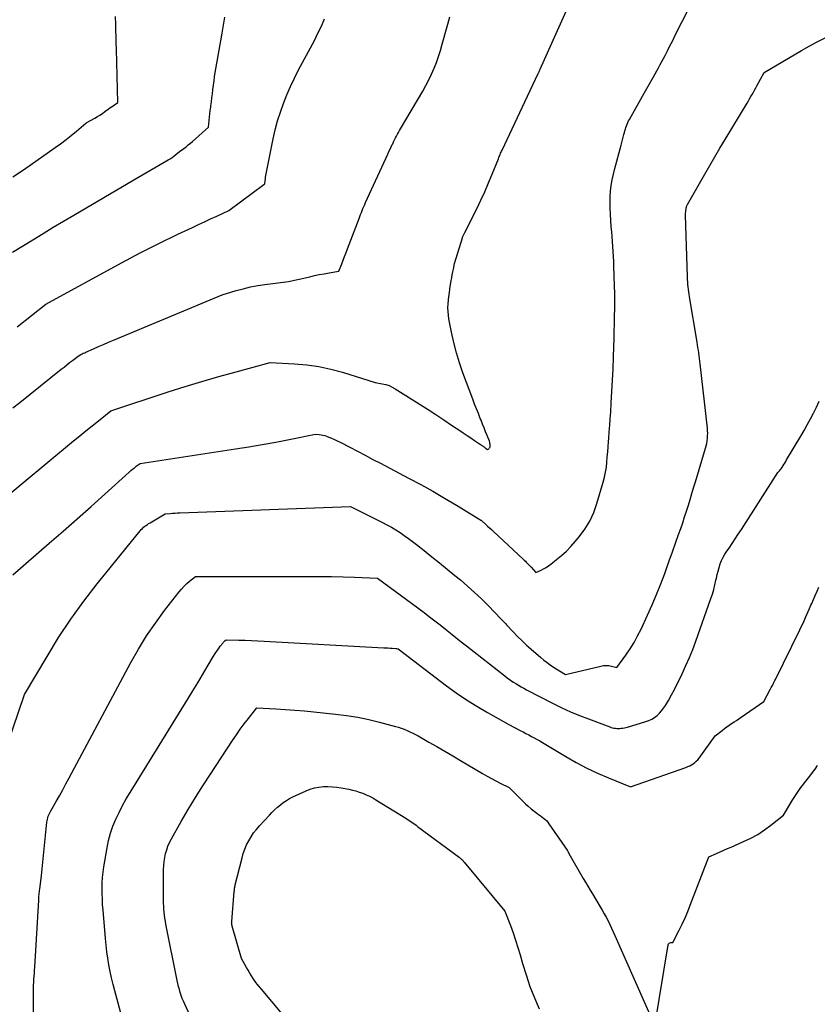
# Model space of a CAD drawing. Units: inches. Extents: x 2617418 to 2620312, y 1493868 to 1496524.
# Drawn here: x 2618023 to 2618121, y 1495398 to 1495519 of the extents above; entities that cross this region are included whole.
import ezdxf

# ---------------------------------------------------------------- set-up
doc = ezdxf.new("R2010")
doc.units = ezdxf.units.IN
doc.header["$MEASUREMENT"] = 0
doc.layers.add('Tile_2735_14_NE_contour_2ft', color=212, linetype='Continuous')

msp = doc.modelspace()

# ---------------------------------------------------------------- linework, layer by layer
at = {"layer": 'Tile_2735_14_NE_contour_2ft'}
for points in [[(2618019.71, 1495459.03, 8104), (2618029.26, 1495466.91, 8104), (2618030.02, 1495467.53, 8104), (2618030.78, 1495468.16, 8104), (2618031.55, 1495468.78, 8104), (2618032.31, 1495469.4, 8104), (2618033.84, 1495470.63, 8104), (2618040.91, 1495472.94, 8104), (2618042.99, 1495473.6, 8104), (2618045.07, 1495474.24, 8104), (2618047.16, 1495474.85, 8104), (2618049.26, 1495475.44, 8104), (2618053.46, 1495476.58, 8104), (2618056.48, 1495476.42, 8104), (2618057.98, 1495476.28, 8104), (2618059.46, 1495476.08, 8104), (2618060.93, 1495475.76, 8104), (2618062.38, 1495475.37, 8104), (2618066.41, 1495474.12, 8104), (2618067.28, 1495473.96, 8104), (2618067.7, 1495473.86, 8104), (2618068.11, 1495473.72, 8104), (2618068.5, 1495473.54, 8104), (2618068.88, 1495473.33, 8104), (2618071.95, 1495471.39, 8104), (2618072.92, 1495470.77, 8104), (2618073.89, 1495470.15, 8104), (2618074.85, 1495469.51, 8104), (2618075.81, 1495468.87, 8104), (2618076.81, 1495468.2, 8104), (2618077.26, 1495467.89, 8104), (2618077.72, 1495467.59, 8104), (2618078.18, 1495467.28, 8104), (2618078.63, 1495466.98, 8104), (2618079.39, 1495466.47, 8104), (2618079.47, 1495466.42, 8104), (2618079.55, 1495466.36, 8104), (2618079.62, 1495466.31, 8104), (2618079.7, 1495466.26, 8104), (2618079.77, 1495466.2, 8104), (2618079.85, 1495466.15, 8104), (2618079.92, 1495466.09, 8104), (2618079.99, 1495466.03, 8104), (2618080.22, 1495465.84, 8104), (2618080.39, 1495465.95, 8104), (2618080.46, 1495466.02, 8104), (2618080.52, 1495466.09, 8104), (2618080.55, 1495466.17, 8104), (2618080.56, 1495466.27, 8104), (2618080.56, 1495466.33, 8104), (2618080.56, 1495466.47, 8104), (2618080.54, 1495466.6, 8104), (2618080.51, 1495466.73, 8104), (2618080.47, 1495466.86, 8104), (2618080.2, 1495467.56, 8104), (2618080.01, 1495468.03, 8104), (2618079.83, 1495468.51, 8104), (2618079.64, 1495468.98, 8104), (2618079.44, 1495469.46, 8104), (2618079.35, 1495469.68, 8104), (2618079.11, 1495470.27, 8104), (2618078.87, 1495470.86, 8104), (2618078.64, 1495471.45, 8104), (2618078.42, 1495472.04, 8104), (2618077.2, 1495475.29, 8104), (2618076.78, 1495476.52, 8104), (2618076.4, 1495477.76, 8104), (2618076.08, 1495479.02, 8104), (2618075.8, 1495480.29, 8104), (2618075.49, 1495481.93, 8104), (2618075.43, 1495482.39, 8104), (2618075.38, 1495482.85, 8104), (2618075.37, 1495483.32, 8104), (2618075.39, 1495483.78, 8104), (2618075.43, 1495484.24, 8104), (2618075.48, 1495484.71, 8104), (2618075.54, 1495485.17, 8104), (2618075.61, 1495485.63, 8104), (2618075.78, 1495486.66, 8104), (2618075.84, 1495487.01, 8104), (2618075.9, 1495487.37, 8104), (2618075.96, 1495487.72, 8104), (2618076.03, 1495488.07, 8104), (2618076.16, 1495488.77, 8104), (2618077.14, 1495491.92, 8104), (2618077.17, 1495492, 8104), (2618077.2, 1495492.09, 8104), (2618077.24, 1495492.17, 8104), (2618077.27, 1495492.25, 8104), (2618077.31, 1495492.34, 8104), (2618077.35, 1495492.42, 8104), (2618077.39, 1495492.5, 8104), (2618077.43, 1495492.58, 8104), (2618078.91, 1495495.51, 8104), (2618079.43, 1495496.56, 8104), (2618079.92, 1495497.61, 8104), (2618080.38, 1495498.68, 8104), (2618080.83, 1495499.77, 8104), (2618081.58, 1495501.67, 8104), (2618081.63, 1495501.8, 8104), (2618081.69, 1495501.94, 8104), (2618081.74, 1495502.07, 8104), (2618081.8, 1495502.21, 8104), (2618081.85, 1495502.34, 8104), (2618081.91, 1495502.47, 8104), (2618081.97, 1495502.61, 8104), (2618082.03, 1495502.74, 8104), (2618085.15, 1495509.36, 8104), (2618086.49, 1495512.17, 8104), (2618086.52, 1495512.23, 8104), (2618086.55, 1495512.3, 8104), (2618086.58, 1495512.36, 8104), (2618086.61, 1495512.43, 8104), (2618086.64, 1495512.49, 8104), (2618086.67, 1495512.56, 8104), (2618086.7, 1495512.62, 8104), (2618086.73, 1495512.69, 8104), (2618090.85, 1495521.91, 8104)], [(2618021.76, 1495450.43, 8106), (2618026.25, 1495454.3, 8106), (2618027.98, 1495455.8, 8106), (2618029.7, 1495457.31, 8106), (2618031.42, 1495458.84, 8106), (2618033.12, 1495460.37, 8106), (2618036.1, 1495463.06, 8106), (2618036.31, 1495463.25, 8106), (2618036.53, 1495463.43, 8106), (2618036.75, 1495463.61, 8106), (2618036.98, 1495463.78, 8106), (2618037.44, 1495464.12, 8106), (2618049.2, 1495465.93, 8106), (2618050.85, 1495466.2, 8106), (2618052.5, 1495466.47, 8106), (2618054.15, 1495466.77, 8106), (2618055.79, 1495467.08, 8106), (2618059.07, 1495467.73, 8106), (2618059.52, 1495467.69, 8106), (2618059.74, 1495467.67, 8106), (2618059.96, 1495467.63, 8106), (2618060.18, 1495467.57, 8106), (2618060.39, 1495467.5, 8106), (2618060.69, 1495467.39, 8106), (2618061.04, 1495467.24, 8106), (2618061.39, 1495467.09, 8106), (2618061.74, 1495466.93, 8106), (2618062.08, 1495466.76, 8106), (2618063.29, 1495466.13, 8106), (2618064.24, 1495465.63, 8106), (2618065.18, 1495465.14, 8106), (2618066.12, 1495464.64, 8106), (2618067.07, 1495464.15, 8106), (2618070.52, 1495462.33, 8106), (2618072.01, 1495461.53, 8106), (2618073.5, 1495460.71, 8106), (2618074.96, 1495459.86, 8106), (2618076.42, 1495458.99, 8106), (2618079.31, 1495457.23, 8106), (2618079.41, 1495457.16, 8106), (2618079.46, 1495457.13, 8106), (2618079.51, 1495457.09, 8106), (2618079.55, 1495457.05, 8106), (2618079.6, 1495457.01, 8106), (2618080, 1495456.65, 8106), (2618080.25, 1495456.43, 8106), (2618080.49, 1495456.21, 8106), (2618080.74, 1495455.99, 8106), (2618080.98, 1495455.76, 8106), (2618084.65, 1495452.34, 8106), (2618084.77, 1495452.23, 8106), (2618084.9, 1495452.11, 8106), (2618085.02, 1495451.99, 8106), (2618085.14, 1495451.87, 8106), (2618085.26, 1495451.74, 8106), (2618085.38, 1495451.62, 8106), (2618085.5, 1495451.49, 8106), (2618085.61, 1495451.36, 8106), (2618086.18, 1495450.71, 8106), (2618086.83, 1495451, 8106), (2618087.15, 1495451.16, 8106), (2618087.46, 1495451.33, 8106), (2618087.76, 1495451.52, 8106), (2618088.05, 1495451.73, 8106), (2618088.74, 1495452.29, 8106), (2618089.36, 1495452.8, 8106), (2618089.95, 1495453.34, 8106), (2618090.5, 1495453.92, 8106), (2618091.03, 1495454.51, 8106), (2618091.53, 1495455.1, 8106), (2618092.22, 1495456.05, 8106), (2618092.83, 1495457.04, 8106), (2618093.32, 1495458.1, 8106), (2618093.72, 1495459.21, 8106), (2618094.5, 1495461.83, 8106), (2618094.66, 1495462.44, 8106), (2618094.79, 1495463.06, 8106), (2618094.88, 1495463.68, 8106), (2618094.95, 1495464.31, 8106), (2618094.99, 1495464.94, 8106), (2618095.04, 1495465.57, 8106), (2618095.09, 1495466.2, 8106), (2618095.15, 1495466.83, 8106), (2618095.18, 1495467.2, 8106), (2618095.24, 1495468.01, 8106), (2618095.31, 1495468.83, 8106), (2618095.36, 1495469.64, 8106), (2618095.42, 1495470.46, 8106), (2618095.49, 1495471.61, 8106), (2618095.56, 1495473, 8106), (2618095.64, 1495474.4, 8106), (2618095.7, 1495475.79, 8106), (2618095.75, 1495477.18, 8106), (2618095.79, 1495478.54, 8106), (2618095.82, 1495479.47, 8106), (2618095.85, 1495480.41, 8106), (2618095.87, 1495481.34, 8106), (2618095.9, 1495482.27, 8106), (2618095.91, 1495483.21, 8106), (2618095.92, 1495484.14, 8106), (2618095.91, 1495485.07, 8106), (2618095.89, 1495486.01, 8106), (2618095.81, 1495488.42, 8106), (2618095.79, 1495489.03, 8106), (2618095.76, 1495489.64, 8106), (2618095.72, 1495490.25, 8106), (2618095.68, 1495490.85, 8106), (2618095.63, 1495491.46, 8106), (2618095.58, 1495492.07, 8106), (2618095.54, 1495492.67, 8106), (2618095.49, 1495493.28, 8106), (2618095.37, 1495494.85, 8106), (2618095.34, 1495495.56, 8106), (2618095.33, 1495496.26, 8106), (2618095.35, 1495496.97, 8106), (2618095.4, 1495497.68, 8106), (2618095.49, 1495498.38, 8106), (2618095.6, 1495499.08, 8106), (2618095.74, 1495499.77, 8106), (2618095.91, 1495500.46, 8106), (2618096.69, 1495503.35, 8106), (2618096.78, 1495503.68, 8106), (2618096.86, 1495504.01, 8106), (2618096.95, 1495504.34, 8106), (2618097.04, 1495504.67, 8106), (2618097.1, 1495504.91, 8106), (2618097.16, 1495505.12, 8106), (2618097.22, 1495505.32, 8106), (2618097.29, 1495505.53, 8106), (2618097.36, 1495505.73, 8106), (2618097.44, 1495505.93, 8106), (2618097.53, 1495506.13, 8106), (2618097.62, 1495506.33, 8106), (2618097.73, 1495506.52, 8106), (2618099.55, 1495509.75, 8106), (2618100.67, 1495511.75, 8106), (2618100.88, 1495512.12, 8106), (2618101.09, 1495512.5, 8106), (2618101.3, 1495512.88, 8106), (2618101.51, 1495513.26, 8106), (2618101.71, 1495513.64, 8106), (2618101.91, 1495514.02, 8106), (2618102.11, 1495514.4, 8106), (2618102.31, 1495514.79, 8106), (2618102.39, 1495514.94, 8106), (2618102.62, 1495515.4, 8106), (2618102.85, 1495515.87, 8106), (2618103.09, 1495516.33, 8106), (2618103.32, 1495516.79, 8106), (2618106.03, 1495522.16, 8106)], [(2618021.72, 1495490.15, 8098), (2618024.23, 1495491.69, 8098), (2618025.49, 1495492.46, 8098), (2618026.75, 1495493.23, 8098), (2618028.02, 1495493.98, 8098), (2618029.28, 1495494.73, 8098), (2618036.67, 1495499.08, 8098), (2618040.91, 1495501.52, 8098), (2618041.15, 1495501.67, 8098), (2618041.39, 1495501.83, 8098), (2618041.62, 1495502, 8098), (2618041.85, 1495502.17, 8098), (2618042.29, 1495502.54, 8098), (2618042.84, 1495502.94, 8098), (2618043.12, 1495503.15, 8098), (2618043.38, 1495503.36, 8098), (2618043.65, 1495503.57, 8098), (2618043.91, 1495503.8, 8098), (2618045.89, 1495505.55, 8098), (2618045.96, 1495506.38, 8098), (2618046, 1495506.79, 8098), (2618046.04, 1495507.21, 8098), (2618046.09, 1495507.62, 8098), (2618046.14, 1495508.03, 8098), (2618046.16, 1495508.19, 8098), (2618046.23, 1495508.68, 8098), (2618046.29, 1495509.18, 8098), (2618046.35, 1495509.67, 8098), (2618046.41, 1495510.16, 8098), (2618046.42, 1495510.21, 8098), (2618046.48, 1495510.73, 8098), (2618046.55, 1495511.25, 8098), (2618046.63, 1495511.77, 8098), (2618046.71, 1495512.28, 8098), (2618047.39, 1495516.18, 8098), (2618047.55, 1495517.15, 8098), (2618047.72, 1495518.12, 8098), (2618047.87, 1495519.09, 8098)], [(2618021.77, 1495499.42, 8096), (2618022.83, 1495500.15, 8096), (2618023.9, 1495500.88, 8096), (2618026.98, 1495503.04, 8096), (2618027.65, 1495503.52, 8096), (2618028.32, 1495504.02, 8096), (2618028.97, 1495504.54, 8096), (2618029.62, 1495505.06, 8096), (2618030.77, 1495506.03, 8096), (2618030.84, 1495506.08, 8096), (2618030.9, 1495506.13, 8096), (2618030.97, 1495506.18, 8096), (2618031.04, 1495506.22, 8096), (2618031.11, 1495506.27, 8096), (2618031.18, 1495506.31, 8096), (2618031.25, 1495506.35, 8096), (2618031.33, 1495506.39, 8096), (2618031.85, 1495506.67, 8096), (2618032.18, 1495506.86, 8096), (2618032.5, 1495507.05, 8096), (2618032.81, 1495507.26, 8096), (2618033.12, 1495507.48, 8096), (2618033.53, 1495507.79, 8096), (2618033.72, 1495507.93, 8096), (2618033.92, 1495508.06, 8096), (2618034.11, 1495508.2, 8096), (2618034.31, 1495508.32, 8096), (2618034.71, 1495508.58, 8096), (2618034.52, 1495515.18, 8096), (2618034.5, 1495515.94, 8096), (2618034.48, 1495516.69, 8096), (2618034.47, 1495517.45, 8096), (2618034.45, 1495518.2, 8096), (2618034.43, 1495519.18, 8096)], [(2618021.79, 1495470.99, 8102), (2618022.62, 1495471.66, 8102), (2618027.74, 1495475.74, 8102), (2618028.08, 1495476.01, 8102), (2618028.43, 1495476.28, 8102), (2618028.77, 1495476.56, 8102), (2618029.12, 1495476.83, 8102), (2618029.81, 1495477.37, 8102), (2618030.13, 1495477.54, 8102), (2618030.29, 1495477.62, 8102), (2618030.45, 1495477.7, 8102), (2618030.62, 1495477.77, 8102), (2618030.78, 1495477.85, 8102), (2618031.69, 1495478.25, 8102), (2618032.31, 1495478.52, 8102), (2618032.93, 1495478.79, 8102), (2618033.55, 1495479.06, 8102), (2618034.17, 1495479.32, 8102), (2618047.55, 1495484.9, 8102), (2618049.29, 1495485.42, 8102), (2618050.16, 1495485.66, 8102), (2618051.05, 1495485.87, 8102), (2618051.94, 1495486.04, 8102), (2618052.83, 1495486.18, 8102), (2618055.72, 1495486.55, 8102), (2618058.34, 1495487.14, 8102), (2618058.93, 1495487.27, 8102), (2618059.52, 1495487.39, 8102), (2618060.12, 1495487.5, 8102), (2618060.72, 1495487.61, 8102), (2618061.91, 1495487.8, 8102), (2618062.28, 1495488.72, 8102), (2618062.46, 1495489.18, 8102), (2618062.64, 1495489.64, 8102), (2618062.82, 1495490.1, 8102), (2618062.99, 1495490.57, 8102), (2618064.41, 1495494.29, 8102), (2618064.5, 1495494.54, 8102), (2618064.6, 1495494.8, 8102), (2618064.7, 1495495.05, 8102), (2618064.8, 1495495.29, 8102), (2618064.9, 1495495.54, 8102), (2618065.01, 1495495.79, 8102), (2618065.12, 1495496.04, 8102), (2618065.23, 1495496.28, 8102), (2618067.96, 1495502.24, 8102), (2618068.1, 1495502.54, 8102), (2618068.23, 1495502.83, 8102), (2618068.37, 1495503.12, 8102), (2618068.5, 1495503.41, 8102), (2618068.56, 1495503.52, 8102), (2618068.67, 1495503.76, 8102), (2618068.78, 1495503.99, 8102), (2618068.9, 1495504.23, 8102), (2618069.02, 1495504.46, 8102), (2618069.14, 1495504.69, 8102), (2618069.26, 1495504.92, 8102), (2618069.39, 1495505.15, 8102), (2618069.52, 1495505.37, 8102), (2618072.26, 1495510.01, 8102), (2618072.64, 1495510.7, 8102), (2618073.01, 1495511.39, 8102), (2618073.34, 1495512.09, 8102), (2618073.66, 1495512.81, 8102), (2618073.94, 1495513.54, 8102), (2618074.21, 1495514.27, 8102), (2618074.45, 1495515.01, 8102), (2618074.67, 1495515.76, 8102), (2618075.34, 1495518.23, 8102), (2618075.58, 1495519.14, 8102)], [(2618022.3, 1495480.95, 8100), (2618025.83, 1495483.74, 8100), (2618035.15, 1495488.85, 8100), (2618036.3, 1495489.47, 8100), (2618037.45, 1495490.07, 8100), (2618038.6, 1495490.66, 8100), (2618039.77, 1495491.24, 8100), (2618042.11, 1495492.37, 8100), (2618043.89, 1495493.2, 8100), (2618044.63, 1495493.55, 8100), (2618045.38, 1495493.9, 8100), (2618046.13, 1495494.25, 8100), (2618046.88, 1495494.61, 8100), (2618048.37, 1495495.31, 8100), (2618052.69, 1495498.49, 8100), (2618052.81, 1495498.59, 8100), (2618052.85, 1495498.99, 8100), (2618052.88, 1495499.19, 8100), (2618052.91, 1495499.39, 8100), (2618052.94, 1495499.59, 8100), (2618052.98, 1495499.79, 8100), (2618053.85, 1495504.14, 8100), (2618054.1, 1495505.24, 8100), (2618054.39, 1495506.34, 8100), (2618054.73, 1495507.42, 8100), (2618055.1, 1495508.48, 8100), (2618055.52, 1495509.54, 8100), (2618055.96, 1495510.58, 8100), (2618056.45, 1495511.6, 8100), (2618056.96, 1495512.61, 8100), (2618058.91, 1495516.25, 8100), (2618059.35, 1495517.12, 8100), (2618059.77, 1495518, 8100), (2618060.14, 1495518.9, 8100)], [(2618020.34, 1495427.21, 8108), (2618023.22, 1495435.66, 8108), (2618025.98, 1495440.37, 8108), (2618027.4, 1495442.69, 8108), (2618028.9, 1495444.97, 8108), (2618030.5, 1495447.17, 8108), (2618032.17, 1495449.32, 8108), (2618037.47, 1495455.85, 8108), (2618037.59, 1495456, 8108), (2618037.73, 1495456.14, 8108), (2618037.87, 1495456.27, 8108), (2618038.02, 1495456.4, 8108), (2618038.18, 1495456.51, 8108), (2618038.34, 1495456.62, 8108), (2618038.5, 1495456.73, 8108), (2618038.67, 1495456.83, 8108), (2618040.55, 1495457.91, 8108), (2618041.15, 1495457.97, 8108), (2618041.45, 1495458, 8108), (2618041.75, 1495458.02, 8108), (2618042.05, 1495458.04, 8108), (2618042.36, 1495458.05, 8108), (2618063.35, 1495458.83, 8108), (2618067.29, 1495456.87, 8108), (2618067.85, 1495456.57, 8108), (2618068.4, 1495456.27, 8108), (2618068.94, 1495455.95, 8108), (2618069.47, 1495455.61, 8108), (2618069.99, 1495455.26, 8108), (2618070.5, 1495454.9, 8108), (2618071.01, 1495454.53, 8108), (2618071.51, 1495454.14, 8108), (2618072.43, 1495453.41, 8108), (2618073.38, 1495452.65, 8108), (2618074.33, 1495451.89, 8108), (2618075.28, 1495451.12, 8108), (2618076.22, 1495450.34, 8108), (2618076.9, 1495449.78, 8108), (2618077.78, 1495449.02, 8108), (2618078.64, 1495448.25, 8108), (2618079.48, 1495447.45, 8108), (2618080.3, 1495446.63, 8108), (2618081.91, 1495444.97, 8108), (2618082.14, 1495444.74, 8108), (2618082.25, 1495444.62, 8108), (2618082.37, 1495444.5, 8108), (2618082.48, 1495444.38, 8108), (2618082.59, 1495444.26, 8108), (2618083.41, 1495443.38, 8108), (2618083.95, 1495442.83, 8108), (2618084.49, 1495442.29, 8108), (2618085.05, 1495441.77, 8108), (2618085.62, 1495441.26, 8108), (2618086.82, 1495440.22, 8108), (2618087.19, 1495439.91, 8108), (2618087.58, 1495439.61, 8108), (2618087.97, 1495439.33, 8108), (2618088.38, 1495439.06, 8108), (2618089.83, 1495438.15, 8108), (2618094.21, 1495439.18, 8108), (2618094.53, 1495439.23, 8108), (2618094.86, 1495439.25, 8108), (2618095.19, 1495439.23, 8108), (2618095.52, 1495439.17, 8108), (2618096.17, 1495439.01, 8108), (2618097.27, 1495440.52, 8108), (2618097.8, 1495441.29, 8108), (2618098.29, 1495442.07, 8108), (2618098.73, 1495442.89, 8108), (2618099.15, 1495443.72, 8108), (2618099.94, 1495445.44, 8108), (2618100.5, 1495446.72, 8108), (2618101.05, 1495448, 8108), (2618101.57, 1495449.3, 8108), (2618102.07, 1495450.6, 8108), (2618102.24, 1495451.08, 8108), (2618102.63, 1495452.15, 8108), (2618103.02, 1495453.23, 8108), (2618103.41, 1495454.3, 8108), (2618103.78, 1495455.38, 8108), (2618104.04, 1495456.12, 8108), (2618104.29, 1495456.83, 8108), (2618104.52, 1495457.54, 8108), (2618104.75, 1495458.26, 8108), (2618104.98, 1495458.98, 8108), (2618105.2, 1495459.7, 8108), (2618105.41, 1495460.42, 8108), (2618105.63, 1495461.14, 8108), (2618105.85, 1495461.86, 8108), (2618107.09, 1495466, 8108), (2618107.17, 1495466.3, 8108), (2618107.24, 1495466.61, 8108), (2618107.29, 1495466.92, 8108), (2618107.33, 1495467.23, 8108), (2618107.35, 1495467.54, 8108), (2618107.36, 1495467.85, 8108), (2618107.34, 1495468.16, 8108), (2618107.32, 1495468.47, 8108), (2618106.43, 1495476.4, 8108), (2618106.4, 1495476.74, 8108), (2618106.35, 1495477.08, 8108), (2618106.31, 1495477.41, 8108), (2618106.26, 1495477.75, 8108), (2618106.22, 1495478.08, 8108), (2618106.16, 1495478.42, 8108), (2618106.11, 1495478.75, 8108), (2618106.06, 1495479.09, 8108), (2618105.12, 1495484.67, 8108), (2618105.07, 1495484.97, 8108), (2618105.03, 1495485.28, 8108), (2618104.99, 1495485.58, 8108), (2618104.96, 1495485.89, 8108), (2618104.93, 1495486.19, 8108), (2618104.91, 1495486.5, 8108), (2618104.89, 1495486.8, 8108), (2618104.88, 1495487.11, 8108), (2618104.64, 1495494.71, 8108), (2618104.68, 1495495.38, 8108), (2618104.69, 1495495.47, 8108), (2618104.7, 1495495.56, 8108), (2618104.72, 1495495.64, 8108), (2618104.75, 1495495.73, 8108), (2618104.78, 1495495.81, 8108), (2618104.81, 1495495.89, 8108), (2618104.85, 1495495.97, 8108), (2618104.89, 1495496.05, 8108), (2618107.01, 1495499.78, 8108), (2618107.63, 1495500.85, 8108), (2618108.25, 1495501.91, 8108), (2618108.87, 1495502.98, 8108), (2618109.51, 1495504.04, 8108), (2618112.21, 1495508.52, 8108), (2618112.37, 1495508.79, 8108), (2618112.52, 1495509.05, 8108), (2618112.68, 1495509.32, 8108), (2618112.83, 1495509.58, 8108), (2618112.99, 1495509.85, 8108), (2618113.14, 1495510.12, 8108), (2618113.28, 1495510.39, 8108), (2618113.43, 1495510.66, 8108), (2618114.31, 1495512.3, 8108), (2618118.91, 1495515, 8108), (2618119.87, 1495515.54, 8108), (2618120.83, 1495516.06, 8108), (2618121.81, 1495516.56, 8108)], [(2618024.32, 1495396.46, 8110), (2618024.3, 1495399.16, 8110), (2618024.31, 1495399.52, 8110), (2618024.32, 1495399.89, 8110), (2618024.34, 1495400.25, 8110), (2618024.36, 1495400.62, 8110), (2618024.39, 1495400.98, 8110), (2618024.42, 1495401.35, 8110), (2618024.45, 1495401.71, 8110), (2618024.47, 1495402.08, 8110), (2618024.96, 1495410.35, 8110), (2618024.97, 1495410.52, 8110), (2618024.98, 1495410.69, 8110), (2618024.99, 1495410.86, 8110), (2618025.01, 1495411.03, 8110), (2618025.02, 1495411.2, 8110), (2618025.04, 1495411.37, 8110), (2618025.06, 1495411.54, 8110), (2618025.08, 1495411.71, 8110), (2618025.29, 1495413.39, 8110), (2618025.96, 1495419.93, 8110), (2618025.98, 1495420.12, 8110), (2618026.02, 1495420.31, 8110), (2618026.07, 1495420.49, 8110), (2618026.13, 1495420.67, 8110), (2618026.2, 1495420.85, 8110), (2618026.28, 1495421.02, 8110), (2618026.36, 1495421.19, 8110), (2618026.45, 1495421.36, 8110), (2618027.09, 1495422.48, 8110), (2618027.5, 1495423.2, 8110), (2618027.91, 1495423.93, 8110), (2618028.31, 1495424.66, 8110), (2618028.7, 1495425.4, 8110), (2618036.3, 1495439.6, 8110), (2618037.25, 1495441.27, 8110), (2618038.25, 1495442.9, 8110), (2618039.33, 1495444.48, 8110), (2618040.47, 1495446.02, 8110), (2618042.26, 1495448.32, 8110), (2618042.55, 1495448.67, 8110), (2618042.87, 1495449.01, 8110), (2618043.2, 1495449.33, 8110), (2618043.55, 1495449.63, 8110), (2618044.28, 1495450.2, 8110), (2618058.2, 1495450.21, 8110), (2618059.62, 1495450.2, 8110), (2618061.03, 1495450.19, 8110), (2618062.45, 1495450.16, 8110), (2618063.87, 1495450.12, 8110), (2618066.7, 1495450.02, 8110), (2618072.45, 1495445.76, 8110), (2618073.11, 1495445.26, 8110), (2618073.76, 1495444.76, 8110), (2618074.41, 1495444.25, 8110), (2618075.05, 1495443.73, 8110), (2618075.69, 1495443.21, 8110), (2618076.33, 1495442.69, 8110), (2618076.98, 1495442.18, 8110), (2618077.63, 1495441.67, 8110), (2618082.37, 1495437.96, 8110), (2618082.72, 1495437.69, 8110), (2618082.89, 1495437.56, 8110), (2618083.07, 1495437.44, 8110), (2618083.25, 1495437.32, 8110), (2618083.43, 1495437.2, 8110), (2618083.72, 1495437.02, 8110), (2618084.05, 1495436.82, 8110), (2618084.38, 1495436.63, 8110), (2618084.72, 1495436.44, 8110), (2618085.06, 1495436.26, 8110), (2618088.31, 1495434.58, 8110), (2618089.38, 1495434.05, 8110), (2618090.46, 1495433.55, 8110), (2618091.55, 1495433.09, 8110), (2618092.66, 1495432.66, 8110), (2618095.29, 1495431.69, 8110), (2618095.46, 1495431.63, 8110), (2618095.63, 1495431.58, 8110), (2618095.81, 1495431.54, 8110), (2618095.99, 1495431.51, 8110), (2618096.17, 1495431.5, 8110), (2618096.35, 1495431.49, 8110), (2618096.53, 1495431.49, 8110), (2618096.7, 1495431.51, 8110), (2618096.72, 1495431.51, 8110), (2618096.91, 1495431.54, 8110), (2618097.1, 1495431.57, 8110), (2618097.28, 1495431.61, 8110), (2618097.47, 1495431.66, 8110), (2618099.76, 1495432.34, 8110), (2618100.13, 1495432.48, 8110), (2618100.49, 1495432.65, 8110), (2618100.82, 1495432.86, 8110), (2618101.14, 1495433.1, 8110), (2618101.43, 1495433.37, 8110), (2618101.69, 1495433.66, 8110), (2618101.93, 1495433.98, 8110), (2618102.15, 1495434.31, 8110), (2618102.52, 1495434.95, 8110), (2618102.9, 1495435.62, 8110), (2618103.26, 1495436.3, 8110), (2618103.61, 1495436.99, 8110), (2618103.95, 1495437.68, 8110), (2618104.22, 1495438.24, 8110), (2618104.67, 1495439.23, 8110), (2618105.11, 1495440.22, 8110), (2618105.51, 1495441.23, 8110), (2618105.88, 1495442.24, 8110), (2618107.76, 1495447.5, 8110), (2618107.94, 1495448.05, 8110), (2618108.11, 1495448.61, 8110), (2618108.25, 1495449.18, 8110), (2618108.38, 1495449.74, 8110), (2618108.43, 1495449.99, 8110), (2618108.53, 1495450.44, 8110), (2618108.64, 1495450.88, 8110), (2618108.76, 1495451.32, 8110), (2618108.91, 1495451.75, 8110), (2618109.08, 1495452.17, 8110), (2618109.27, 1495452.58, 8110), (2618109.49, 1495452.97, 8110), (2618109.73, 1495453.35, 8110), (2618109.99, 1495453.72, 8110), (2618110.38, 1495454.28, 8110), (2618110.76, 1495454.85, 8110), (2618111.13, 1495455.41, 8110), (2618111.51, 1495455.99, 8110), (2618116, 1495463.02, 8110), (2618116.2, 1495463.24, 8110), (2618116.3, 1495463.35, 8110), (2618116.39, 1495463.46, 8110), (2618116.48, 1495463.58, 8110), (2618116.56, 1495463.7, 8110), (2618116.63, 1495463.82, 8110), (2618116.75, 1495464, 8110), (2618116.86, 1495464.19, 8110), (2618116.97, 1495464.38, 8110), (2618117.08, 1495464.56, 8110), (2618118.82, 1495467.48, 8110), (2618119.23, 1495468.18, 8110), (2618119.63, 1495468.9, 8110), (2618120.02, 1495469.62, 8110), (2618120.39, 1495470.34, 8110), (2618120.75, 1495471.08, 8110), (2618121.1, 1495471.82, 8110)], [(2618035.73, 1495394, 8112), (2618034.32, 1495399.16, 8112), (2618034.12, 1495399.96, 8112), (2618033.93, 1495400.76, 8112), (2618033.76, 1495401.56, 8112), (2618033.6, 1495402.37, 8112), (2618033.47, 1495403.18, 8112), (2618033.35, 1495403.99, 8112), (2618033.26, 1495404.81, 8112), (2618033.18, 1495405.63, 8112), (2618032.88, 1495409.13, 8112), (2618032.83, 1495409.8, 8112), (2618032.8, 1495410.46, 8112), (2618032.78, 1495411.13, 8112), (2618032.77, 1495411.8, 8112), (2618032.79, 1495412.46, 8112), (2618032.82, 1495413.12, 8112), (2618032.89, 1495413.79, 8112), (2618032.99, 1495414.44, 8112), (2618033.37, 1495416.77, 8112), (2618033.56, 1495417.68, 8112), (2618033.8, 1495418.58, 8112), (2618034.1, 1495419.45, 8112), (2618034.46, 1495420.32, 8112), (2618034.86, 1495421.16, 8112), (2618035.28, 1495421.99, 8112), (2618035.74, 1495422.81, 8112), (2618036.21, 1495423.61, 8112), (2618043.36, 1495435.17, 8112), (2618043.95, 1495436.14, 8112), (2618044.55, 1495437.11, 8112), (2618045.13, 1495438.09, 8112), (2618045.71, 1495439.07, 8112), (2618046.5, 1495440.4, 8112), (2618046.69, 1495440.71, 8112), (2618046.89, 1495441.02, 8112), (2618047.1, 1495441.32, 8112), (2618047.32, 1495441.61, 8112), (2618047.66, 1495442.05, 8112), (2618047.72, 1495442.11, 8112), (2618047.78, 1495442.18, 8112), (2618047.84, 1495442.24, 8112), (2618047.9, 1495442.29, 8112), (2618048.04, 1495442.4, 8112), (2618049.6, 1495442.37, 8112), (2618050.38, 1495442.35, 8112), (2618051.15, 1495442.33, 8112), (2618051.93, 1495442.3, 8112), (2618052.71, 1495442.26, 8112), (2618067.48, 1495441.44, 8112), (2618067.73, 1495441.43, 8112), (2618067.98, 1495441.42, 8112), (2618068.23, 1495441.4, 8112), (2618068.48, 1495441.39, 8112), (2618068.95, 1495441.36, 8112), (2618069.07, 1495441.35, 8112), (2618069.22, 1495441.31, 8112), (2618075.17, 1495436.76, 8112), (2618076.39, 1495435.87, 8112), (2618077.64, 1495435.02, 8112), (2618078.92, 1495434.22, 8112), (2618080.22, 1495433.46, 8112), (2618082.87, 1495431.99, 8112), (2618084.27, 1495431.26, 8112), (2618084.62, 1495431.07, 8112), (2618084.97, 1495430.89, 8112), (2618085.31, 1495430.71, 8112), (2618085.66, 1495430.52, 8112), (2618086, 1495430.33, 8112), (2618086.34, 1495430.14, 8112), (2618086.68, 1495429.95, 8112), (2618087.02, 1495429.75, 8112), (2618089.89, 1495428.02, 8112), (2618091.16, 1495427.29, 8112), (2618092.46, 1495426.61, 8112), (2618093.78, 1495425.99, 8112), (2618095.13, 1495425.41, 8112), (2618097.86, 1495424.32, 8112), (2618104.67, 1495426.7, 8112), (2618104.91, 1495426.79, 8112), (2618105.14, 1495426.89, 8112), (2618105.36, 1495427.01, 8112), (2618105.57, 1495427.14, 8112), (2618105.77, 1495427.29, 8112), (2618105.96, 1495427.45, 8112), (2618106.13, 1495427.63, 8112), (2618106.29, 1495427.83, 8112), (2618108.3, 1495430.59, 8112), (2618109.15, 1495431.26, 8112), (2618109.43, 1495431.48, 8112), (2618109.72, 1495431.69, 8112), (2618110.01, 1495431.89, 8112), (2618110.31, 1495432.09, 8112), (2618110.6, 1495432.29, 8112), (2618110.9, 1495432.48, 8112), (2618111.19, 1495432.68, 8112), (2618111.49, 1495432.88, 8112), (2618114.26, 1495434.8, 8112), (2618115.11, 1495436.38, 8112), (2618115.19, 1495436.52, 8112), (2618115.26, 1495436.66, 8112), (2618115.34, 1495436.8, 8112), (2618115.41, 1495436.95, 8112), (2618115.48, 1495437.09, 8112), (2618115.55, 1495437.23, 8112), (2618115.63, 1495437.38, 8112), (2618115.7, 1495437.52, 8112), (2618118.7, 1495443.63, 8112), (2618118.88, 1495444.01, 8112), (2618119.06, 1495444.38, 8112), (2618119.24, 1495444.76, 8112), (2618119.41, 1495445.14, 8112), (2618119.58, 1495445.52, 8112), (2618119.75, 1495445.9, 8112), (2618119.92, 1495446.28, 8112), (2618120.08, 1495446.66, 8112), (2618120.18, 1495446.89, 8112), (2618120.4, 1495447.39, 8112), (2618120.61, 1495447.89, 8112), (2618120.83, 1495448.39, 8112), (2618121.05, 1495448.89, 8112)], [(2618046.56, 1495389.59, 8114), (2618042.94, 1495397.54, 8114), (2618042.78, 1495397.89, 8114), (2618042.64, 1495398.24, 8114), (2618042.51, 1495398.6, 8114), (2618042.39, 1495398.96, 8114), (2618042.28, 1495399.32, 8114), (2618042.18, 1495399.69, 8114), (2618042.09, 1495400.06, 8114), (2618042.01, 1495400.43, 8114), (2618040.63, 1495407.37, 8114), (2618040.56, 1495407.74, 8114), (2618040.5, 1495408.11, 8114), (2618040.45, 1495408.48, 8114), (2618040.41, 1495408.86, 8114), (2618040.37, 1495409.23, 8114), (2618040.35, 1495409.61, 8114), (2618040.34, 1495409.99, 8114), (2618040.33, 1495410.36, 8114), (2618040.34, 1495414.14, 8114), (2618040.36, 1495414.63, 8114), (2618040.4, 1495415.12, 8114), (2618040.48, 1495415.6, 8114), (2618040.58, 1495416.08, 8114), (2618040.72, 1495416.55, 8114), (2618040.88, 1495417.01, 8114), (2618041.08, 1495417.45, 8114), (2618041.3, 1495417.89, 8114), (2618042.51, 1495420.03, 8114), (2618043.37, 1495421.51, 8114), (2618044.25, 1495422.99, 8114), (2618045.16, 1495424.44, 8114), (2618046.1, 1495425.88, 8114), (2618048.84, 1495430.02, 8114), (2618049.3, 1495430.71, 8114), (2618049.78, 1495431.39, 8114), (2618050.28, 1495432.06, 8114), (2618050.79, 1495432.72, 8114), (2618051.82, 1495434.03, 8114), (2618054.17, 1495433.91, 8114), (2618055.34, 1495433.84, 8114), (2618056.51, 1495433.76, 8114), (2618057.68, 1495433.66, 8114), (2618058.85, 1495433.55, 8114), (2618061.51, 1495433.27, 8114), (2618062.88, 1495433.09, 8114), (2618064.25, 1495432.87, 8114), (2618065.6, 1495432.59, 8114), (2618066.95, 1495432.27, 8114), (2618068.9, 1495431.75, 8114), (2618069.26, 1495431.65, 8114), (2618069.62, 1495431.53, 8114), (2618069.98, 1495431.4, 8114), (2618070.33, 1495431.25, 8114), (2618070.67, 1495431.09, 8114), (2618071.02, 1495430.93, 8114), (2618071.35, 1495430.75, 8114), (2618071.68, 1495430.57, 8114), (2618073, 1495429.82, 8114), (2618073.99, 1495429.26, 8114), (2618074.97, 1495428.69, 8114), (2618075.95, 1495428.12, 8114), (2618076.93, 1495427.54, 8114), (2618079.64, 1495425.94, 8114), (2618080.18, 1495425.63, 8114), (2618080.71, 1495425.34, 8114), (2618081.26, 1495425.05, 8114), (2618081.81, 1495424.77, 8114), (2618082.91, 1495424.23, 8114), (2618084.57, 1495422.55, 8114), (2618084.9, 1495422.22, 8114), (2618085.25, 1495421.91, 8114), (2618085.6, 1495421.61, 8114), (2618085.97, 1495421.32, 8114), (2618086.32, 1495421.06, 8114), (2618086.52, 1495420.91, 8114), (2618086.72, 1495420.76, 8114), (2618086.92, 1495420.61, 8114), (2618087.12, 1495420.46, 8114), (2618087.31, 1495420.31, 8114), (2618087.49, 1495420.14, 8114), (2618087.65, 1495419.95, 8114), (2618087.8, 1495419.76, 8114), (2618090.05, 1495416.51, 8114), (2618090.08, 1495416.46, 8114), (2618090.11, 1495416.41, 8114), (2618090.13, 1495416.36, 8114), (2618090.16, 1495416.31, 8114), (2618090.26, 1495416.1, 8114), (2618092.04, 1495413.02, 8114), (2618092.31, 1495412.55, 8114), (2618092.59, 1495412.07, 8114), (2618092.88, 1495411.59, 8114), (2618093.16, 1495411.12, 8114), (2618094.11, 1495409.53, 8114), (2618094.37, 1495409.1, 8114), (2618094.61, 1495408.67, 8114), (2618094.85, 1495408.23, 8114), (2618095.08, 1495407.78, 8114), (2618095.3, 1495407.34, 8114), (2618095.52, 1495406.89, 8114), (2618095.73, 1495406.43, 8114), (2618095.94, 1495405.98, 8114), (2618100.84, 1495394.87, 8114), (2618102.49, 1495404.84, 8114), (2618102.54, 1495404.95, 8114), (2618102.6, 1495405.03, 8114), (2618102.69, 1495405.08, 8114), (2618102.8, 1495405.11, 8114), (2618103.06, 1495405.13, 8114), (2618103.83, 1495406.64, 8114), (2618104.21, 1495407.4, 8114), (2618104.57, 1495408.17, 8114), (2618104.9, 1495408.94, 8114), (2618105.22, 1495409.73, 8114), (2618107.52, 1495415.68, 8114), (2618108.43, 1495416.09, 8114), (2618108.88, 1495416.29, 8114), (2618109.34, 1495416.5, 8114), (2618109.79, 1495416.7, 8114), (2618110.25, 1495416.89, 8114), (2618111.78, 1495417.55, 8114), (2618112.67, 1495417.98, 8114), (2618113.53, 1495418.45, 8114), (2618114.35, 1495418.99, 8114), (2618115.14, 1495419.57, 8114), (2618116.69, 1495420.8, 8114), (2618117.86, 1495422.74, 8114), (2618118.18, 1495423.24, 8114), (2618118.51, 1495423.74, 8114), (2618118.85, 1495424.22, 8114), (2618119.21, 1495424.69, 8114), (2618119.28, 1495424.79, 8114), (2618119.61, 1495425.21, 8114), (2618119.93, 1495425.63, 8114), (2618120.26, 1495426.05, 8114), (2618120.58, 1495426.48, 8114), (2618120.89, 1495426.91, 8114)], [(2618057.3, 1495393.57, 8116), (2618052.38, 1495399.38, 8116), (2618052.12, 1495399.69, 8116), (2618051.87, 1495400.01, 8116), (2618051.63, 1495400.34, 8116), (2618051.39, 1495400.68, 8116), (2618051.17, 1495401.02, 8116), (2618050.95, 1495401.36, 8116), (2618050.74, 1495401.71, 8116), (2618050.54, 1495402.06, 8116), (2618049.93, 1495403.15, 8116), (2618048.79, 1495407.14, 8116), (2618048.77, 1495407.21, 8116), (2618048.75, 1495407.28, 8116), (2618048.74, 1495407.35, 8116), (2618048.73, 1495407.42, 8116), (2618048.73, 1495407.5, 8116), (2618048.72, 1495407.57, 8116), (2618048.73, 1495407.64, 8116), (2618048.73, 1495407.72, 8116), (2618049.05, 1495411.42, 8116), (2618049.06, 1495411.53, 8116), (2618049.07, 1495411.63, 8116), (2618049.08, 1495411.73, 8116), (2618049.09, 1495411.84, 8116), (2618049.11, 1495411.94, 8116), (2618049.12, 1495412.04, 8116), (2618049.14, 1495412.14, 8116), (2618049.17, 1495412.24, 8116), (2618050, 1495415.57, 8116), (2618050.16, 1495416.11, 8116), (2618050.34, 1495416.64, 8116), (2618050.56, 1495417.16, 8116), (2618050.82, 1495417.67, 8116), (2618051.11, 1495418.15, 8116), (2618051.42, 1495418.62, 8116), (2618051.77, 1495419.06, 8116), (2618052.14, 1495419.49, 8116), (2618053.37, 1495420.81, 8116), (2618053.69, 1495421.14, 8116), (2618054.02, 1495421.47, 8116), (2618054.37, 1495421.78, 8116), (2618054.72, 1495422.08, 8116), (2618055.08, 1495422.37, 8116), (2618055.46, 1495422.63, 8116), (2618055.86, 1495422.86, 8116), (2618056.27, 1495423.07, 8116), (2618057.9, 1495423.83, 8116), (2618058.41, 1495424.03, 8116), (2618058.94, 1495424.19, 8116), (2618059.47, 1495424.28, 8116), (2618060.02, 1495424.33, 8116), (2618060.58, 1495424.33, 8116), (2618061.13, 1495424.31, 8116), (2618061.68, 1495424.25, 8116), (2618062.23, 1495424.17, 8116), (2618063.14, 1495424, 8116), (2618063.59, 1495423.91, 8116), (2618064.02, 1495423.8, 8116), (2618064.45, 1495423.66, 8116), (2618064.88, 1495423.51, 8116), (2618065.29, 1495423.33, 8116), (2618065.7, 1495423.14, 8116), (2618066.1, 1495422.93, 8116), (2618066.49, 1495422.7, 8116), (2618070.17, 1495420.43, 8116), (2618070.36, 1495420.32, 8116), (2618070.54, 1495420.2, 8116), (2618070.73, 1495420.07, 8116), (2618070.91, 1495419.95, 8116), (2618071.09, 1495419.82, 8116), (2618071.27, 1495419.7, 8116), (2618071.44, 1495419.57, 8116), (2618071.62, 1495419.43, 8116), (2618076.73, 1495415.63, 8116), (2618076.8, 1495415.58, 8116), (2618076.87, 1495415.52, 8116), (2618076.94, 1495415.47, 8116), (2618077, 1495415.41, 8116), (2618077.05, 1495415.37, 8116), (2618077.1, 1495415.33, 8116), (2618077.14, 1495415.29, 8116), (2618077.18, 1495415.25, 8116), (2618077.22, 1495415.2, 8116), (2618077.26, 1495415.16, 8116), (2618077.29, 1495415.12, 8116), (2618077.33, 1495415.07, 8116), (2618077.37, 1495415.03, 8116), (2618082.37, 1495409, 8116), (2618083.05, 1495407.22, 8116), (2618083.38, 1495406.33, 8116), (2618083.69, 1495405.43, 8116), (2618083.98, 1495404.52, 8116), (2618084.25, 1495403.61, 8116), (2618084.55, 1495402.56, 8116), (2618084.98, 1495401.13, 8116), (2618085.47, 1495399.72, 8116), (2618086.01, 1495398.33, 8116), (2618086.61, 1495396.96, 8116)]]:
    msp.add_polyline3d(points, dxfattribs=at)

doc.saveas('drawing.dxf')
